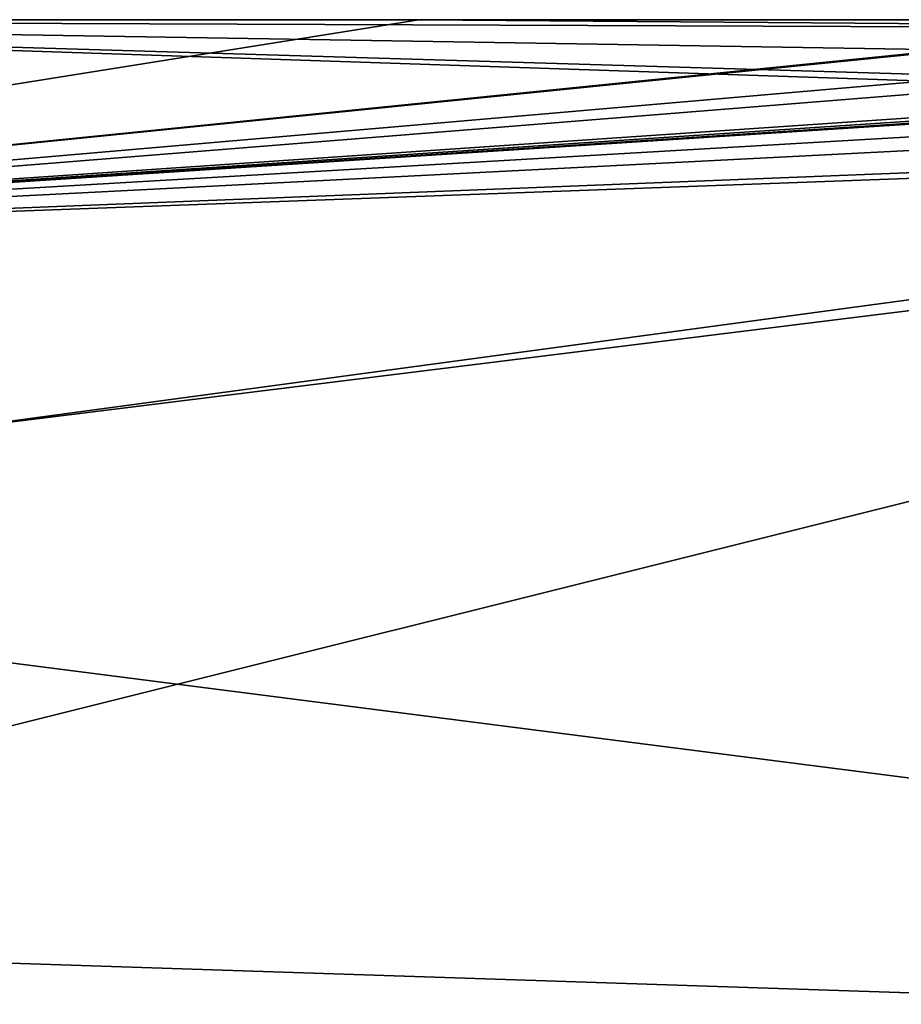
# Model space of a CAD drawing. Units: millimetres. Extents: x -142 to 162, y -370 to 250.
# Drawn here: x 26 to 32, y 13 to 19 of the extents above; entities that cross this region are included whole.
import ezdxf

# ---------------------------------------------------------------- set-up
doc = ezdxf.new("R2010")
doc.units = ezdxf.units.MM
doc.header["$LTSCALE"] = 81.481481
doc.layers.add('90', color=7, linetype='CONTINUOUS')
doc.layers.add('91', color=7, linetype='CONTINUOUS')

msp = doc.modelspace()

# ---------------------------------------------------------------- linework, layer by layer
at = {"layer": '90', "linetype": 'Continuous'}
for points in [[(20.8475, 19), (20.133, 17.6056, 7.1443), (28.8761, 19), (20.8475, 19)], [(28.8761, 19), (20.133, 17.6056, 7.1443), (37.5021, 19), (28.8761, 19)], [(37.5021, 19), (20.133, 17.6056, 7.1443), (32.1303, 18.8206, 2.6045), (37.5021, 19)], [(20.133, 17.6056, 7.1443), (31.9868, 18.8002, 2.748), (32.1303, 18.8206, 2.6045), (20.133, 17.6056, 7.1443)], [(31.9868, 18.8002, 2.748), (20.133, 17.6056, 7.1443), (31.9868, 18.631, 3.7266), (31.9868, 18.8002, 2.748)], [(31.9868, 18.631, 3.7266), (20.133, 17.6056, 7.1443), (31.9868, 18.4108, 4.695), (31.9868, 18.631, 3.7266)], [(31.9868, 18.4108, 4.695), (20.133, 17.6056, 7.1443), (32.0163, 18.3927, 4.7656), (31.9868, 18.4108, 4.695)], [(32.0163, 18.3927, 4.7656), (20.133, 17.6056, 7.1443), (32.0858, 18.3853, 4.794), (32.0163, 18.3927, 4.7656)], [(20.133, 17.6056, 7.1443), (33.3635, 18.3745, 4.8352), (32.1748, 18.3853, 4.794), (20.133, 17.6056, 7.1443)], [(32.0858, 18.3853, 4.794), (20.133, 17.6056, 7.1443), (32.1748, 18.3853, 4.794), (32.0858, 18.3853, 4.794)], [(20.133, 17.6056, 7.1443), (35.1511, 18.3732, 4.8399), (33.3635, 18.3745, 4.8352), (20.133, 17.6056, 7.1443)], [(20.133, 17.6056, 7.1443), (39.5088, 18.3724, 4.843), (35.1511, 18.3732, 4.8399), (20.133, 17.6056, 7.1443)], [(41.0638, 18.3724, 4.8431), (39.5088, 18.3724, 4.843), (20.133, 17.6056, 7.1443), (41.0638, 18.3724, 4.8431)], [(20.6718, 15.8464, 10.4829), (41.0638, 18.3724, 4.8431), (20.133, 17.6056, 7.1443), (20.6718, 15.8464, 10.4829)], [(21.2993, 13.4351, 13.435), (41.0638, 18.3724, 4.8431), (20.6718, 15.8464, 10.4829), (21.2993, 13.4351, 13.435)], [(41.0643, 12.783, 14.0568), (41.0638, 18.3724, 4.8431), (21.2993, 13.4351, 13.435), (41.0643, 12.783, 14.0568)], [(21.9267, 10.483, 15.8464), (41.0643, 12.783, 14.0568), (21.2993, 13.4351, 13.435), (21.9267, 10.483, 15.8464)]]:
    msp.add_3dface(points, dxfattribs=at)
at = {"layer": '91', "linetype": 'Continuous'}
for points in [[(20.8475, 19), (39.758, 18.3653, -4.87), (20.8128, 15.8074, -10.5416), (20.8475, 19)], [(20.8475, 19), (28.8761, 19), (36.827, 18.9392, -1.5175), (20.8475, 19)], [(39.758, 18.3653, -4.87), (20.8475, 19), (38.1764, 18.4805, -4.4115), (39.758, 18.3653, -4.87)], [(38.1764, 18.4805, -4.4115), (20.8475, 19), (37.0775, 18.7349, -3.162), (38.1764, 18.4805, -4.4115)], [(37.0775, 18.7349, -3.162), (20.8475, 19), (36.827, 18.9392, -1.5175), (37.0775, 18.7349, -3.162)], [(28.8761, 19), (37.5021, 19), (36.827, 18.9392, -1.5175), (28.8761, 19)], [(20.8128, 15.8074, -10.5416), (39.758, 18.3653, -4.87), (41.6672, 13.1352, -13.7283), (20.8128, 15.8074, -10.5416)], [(20.8128, 7.3026, -17.5406), (20.8128, 15.8074, -10.5416), (41.6672, 13.1352, -13.7283), (20.8128, 7.3026, -17.5406)], [(41.6672, 3.3977, -18.6937), (20.8128, 7.3026, -17.5406), (41.6672, 13.1352, -13.7283), (41.6672, 3.3977, -18.6937)]]:
    msp.add_3dface(points, dxfattribs=at)

doc.saveas('drawing.dxf')
